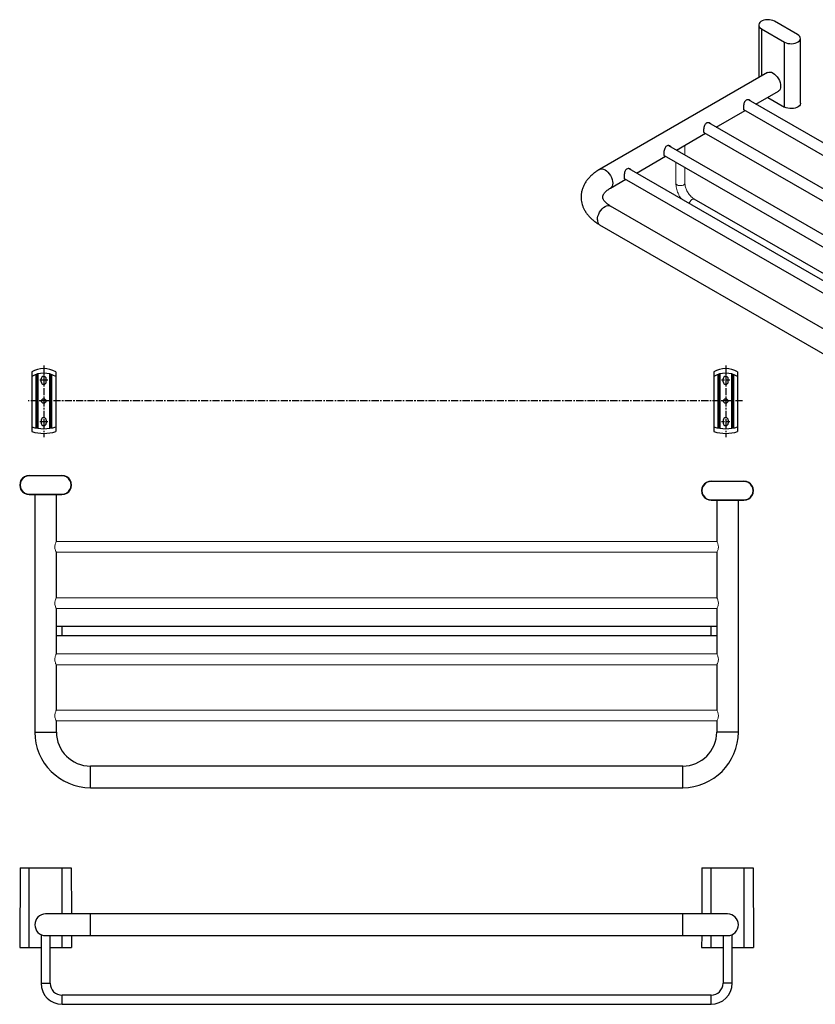
# Model space of a CAD drawing. Units: millimetres. Extents: x -1105 to 210, y -72 to 795.
# Drawn here: x -1105 to -405, y -72 to 795 of the extents above; entities that cross this region are included whole.
import ezdxf

# ---------------------------------------------------------------- set-up
doc = ezdxf.new("R2010")
doc.units = ezdxf.units.MM
doc.linetypes.add('CENTER', pattern=[2, 1.25, -0.25, 0.25, -0.25])
doc.layers.add('A1', color=7, linetype='Continuous')
doc.layers.add('A2', color=1, linetype='CENTER')

msp = doc.modelspace()

# ---------------------------------------------------------------- linework, layer by layer
at = {"color": 0, "linetype": 'Continuous', "lineweight": 25}
for p, q in [((-454.895, 790.384), (-454.895, 744.053)), ((-420.632, 781.893), (-441.068, 793.69)), ((-452.523, 787.077), (-432.088, 775.28)), ((-452.523, 787.077), (-452.523, 745.422)), ((-432.088, 718.122), (-432.088, 775.28)), ((-418.26, 721.429), (-418.26, 778.586)), ((-447.055, 748.579), (-594.84, 663.264)), ((-457.326, 720.711), (-437.556, 732.124)), ((-52.063, 486.758), (-463.879, 724.494)), ((-446.949, 726.701), (-432.088, 718.122)), ((-492.328, 700.505), (-466.827, 715.226)), ((-468.156, 715.994), (-61.564, 481.273)), ((-468.087, 715.853), (-467.956, 715.878)), ((-87.065, 466.552), (-498.88, 704.288)), ((-527.33, 680.299), (-501.828, 695.02)), ((-503.158, 695.787), (-96.566, 461.067)), ((-503.089, 695.647), (-502.958, 695.672)), ((-122.067, 446.346), (-533.882, 684.082)), ((-562.331, 660.093), (-536.83, 674.814)), ((-538.159, 675.581), (-131.568, 440.861)), ((-538.091, 675.441), (-537.96, 675.466)), ((-157.069, 426.14), (-568.884, 663.875)), ((-585.341, 646.809), (-571.832, 654.608)), ((-573.161, 655.375), (-166.57, 420.655)), ((-151.712, 429.232), (-511.547, 636.96)), ((-216.938, 418.342), (-585.341, 631.016)), ((-594.84, 614.561), (-226.438, 401.887)), ((-1091.801, 377), (-1091.801, 168)), ((-1072.801, 335.75), (-1072.801, 377)), ((-491.801, 372.029), (-491.801, 335.75)), ((-472.801, 168), (-472.801, 372.029)), ((-1072.801, 286.25), (-1072.801, 326.25)), ((-491.801, 326.252), (-491.801, 286.25)), ((-1072.801, 236.75), (-1072.801, 276.75)), ((-491.801, 276.752), (-491.801, 236.75)), ((-1067.801, 261.001), (-1072.801, 261.001)), ((-1067.801, 253.001), (-1067.801, 261.001)), ((-496.801, 261.001), (-1067.801, 261.001)), ((-496.801, 253.001), (-496.801, 261.001)), ((-491.801, 261.001), (-496.801, 261.001)), ((-1072.801, 253.001), (-1067.801, 253.001)), ((-1067.801, 253.001), (-496.801, 253.001)), ((-496.801, 253.001), (-491.801, 253.001)), ((-1072.801, 187.25), (-1072.801, 227.25)), ((-491.801, 227.252), (-491.801, 187.25)), ((-1072.801, 168), (-1072.801, 177.75)), ((-491.801, 177.753), (-491.801, 168)), ((-1091.801, 168), (-1072.801, 168)), ((-472.801, 168), (-491.801, 168)), ((-1042.801, 119), (-1042.801, 138)), ((-521.801, 138), (-1042.801, 138)), ((-521.801, 119), (-521.801, 138)), ((-1042.801, 119), (-521.801, 119)), ((-1042.801, 7.798), (-1082.301, 7.798)), ((-521.801, 7.798), (-1042.801, 7.798)), ((-1042.801, -1.702), (-1042.801, 7.798)), ((-482.301, 7.798), (-521.801, 7.798)), ((-521.801, -1.702), (-521.801, 7.798)), ((-1042.801, -11.202), (-1042.801, -1.702)), ((-521.801, -11.202), (-521.801, -1.702)), ((-1086.301, -10.319), (-1086.301, -53.202)), ((-1082.301, -11.202), (-1042.801, -11.202)), ((-1078.301, -53.202), (-1078.301, -11.202)), ((-1042.801, -11.202), (-521.801, -11.202)), ((-521.801, -11.202), (-482.301, -11.202)), ((-486.301, -11.202), (-486.301, -53.202)), ((-478.301, -53.202), (-478.301, -10.319)), ((-1086.301, -53.202), (-1078.301, -53.202)), ((-478.301, -53.202), (-486.301, -53.202)), ((-496.801, -63.702), (-1067.801, -63.702)), ((-1067.801, -71.702), (-1067.801, -63.702)), ((-496.801, -71.702), (-496.801, -63.702)), ((-1067.801, -71.702), (-496.801, -71.702))]:
    msp.add_line(p, q, dxfattribs=at)
at = {"color": 7, "linetype": 'Continuous', "lineweight": 15}
for p, q in [((-1067.942, 393.882), (-1096.66, 393.882)), ((-467.942, 388.91), (-496.66, 388.91))]:
    msp.add_line(p, q, dxfattribs=at)
at = {"color": 0, "linetype": 'Continuous', "lineweight": 25, "flags": 128}
for points in [[(-441.068, 793.69), (-442.384, 794.305), (-443.893, 794.749), (-445.528, 795.002), (-447.219, 795.053), (-448.892, 794.9), (-450.473, 794.55), (-451.893, 794.018), (-453.09, 793.326), (-454.013, 792.506), (-454.619, 791.594), (-454.884, 790.628), (-454.796, 789.652), (-454.357, 788.708), (-453.589, 787.837), (-452.523, 787.077)], [(-432.088, 775.28), (-430.772, 774.665), (-429.263, 774.221), (-427.627, 773.968), (-425.936, 773.917), (-424.264, 774.07), (-422.683, 774.42), (-421.263, 774.952), (-420.065, 775.644), (-419.143, 776.464), (-418.536, 777.376), (-418.271, 778.342), (-418.36, 779.318), (-418.798, 780.262), (-419.567, 781.133), (-420.632, 781.893)], [(-447.055, 748.579), (-446.037, 748.956), (-444.876, 749.002), (-443.616, 748.716), (-442.305, 748.109), (-440.995, 747.203), (-439.735, 746.034), (-438.573, 744.647), (-437.555, 743.095), (-436.72, 741.437), (-436.099, 739.737), (-435.717, 738.061), (-435.588, 736.474), (-435.717, 735.035), (-436.099, 733.8), (-436.72, 732.817), (-437.555, 732.124), (-437.556, 732.124)], [(-418.26, 721.429), (-418.271, 721.184), (-418.536, 720.218), (-419.143, 719.306), (-420.065, 718.486), (-421.263, 717.795), (-422.683, 717.262), (-424.264, 716.912), (-425.936, 716.759), (-427.627, 716.81), (-429.263, 717.063), (-430.772, 717.507), (-432.088, 718.122)], [(-594.841, 663.264), (-594.841, 663.264), (-593.823, 663.641), (-592.661, 663.688), (-591.401, 663.401), (-590.091, 662.794), (-588.78, 661.888), (-587.52, 660.72), (-586.359, 659.332), (-585.341, 657.78), (-584.505, 656.122), (-583.884, 654.423), (-583.502, 652.747), (-583.373, 651.159), (-583.502, 649.72), (-583.884, 648.486), (-584.505, 647.503), (-585.324, 646.819)], [(-596.808, 618.911), (-596.679, 620.499), (-596.297, 622.175), (-595.676, 623.874), (-594.841, 625.532), (-593.823, 627.084), (-592.661, 628.471), (-591.401, 629.64), (-590.091, 630.546), (-588.78, 631.153), (-587.52, 631.439), (-586.359, 631.393), (-585.341, 631.016)]]:
    msp.add_lwpolyline(points, dxfattribs=at)
at = {"color": 7, "linetype": 'Continuous', "lineweight": 15, "flags": 128}
for points in [[(-519.799, 651.254), (-519.936, 650.656), (-520.412, 650.026), (-521.19, 649.504), (-522.2, 649.138), (-523.352, 648.96), (-524.543, 648.985), (-525.668, 649.213), (-526.628, 649.621)], [(-511.547, 636.96), (-512.132, 637.14), (-512.917, 637.043), (-513.758, 636.63), (-514.58, 635.939), (-515.31, 635.031), (-515.883, 633.986), (-516.106, 633.407)]]:
    msp.add_lwpolyline(points, dxfattribs=at)
at = {"color": 7, "linetype": 'Continuous', "lineweight": 15}
msp.add_arc((-525.846, 651.419), 1.96, 184.825881, 246.494199, dxfattribs=at)
at = {"color": 0, "linetype": 'Continuous', "lineweight": 25}
for centre, radius, start, end in [((-592.114, 618.415), 4.72, 173.968485, 234.719879), ((-1042.801, 168), 49, 180, 270), ((-1042.801, 168), 30, 180, 270), ((-521.801, 168), 30, 270, 0), ((-521.801, 168), 49, 270, 0), ((-1082.301, -1.702), 9.5, 90, 180), ((-482.301, -1.702), 9.5, 0, 90), ((-1082.301, -1.702), 9.5, 180, 270), ((-482.301, -1.702), 9.5, 270, 0), ((-1067.801, -53.202), 18.5, 180, 270), ((-1067.801, -53.202), 10.5, 180, 270), ((-496.801, -53.202), 10.5, 270, 0), ((-496.801, -53.202), 18.5, 270, 0)]:
    msp.add_arc(centre, radius, start, end, dxfattribs=at)
for points, knots in [([(-462.03, 723.426), (-462.114, 723.552), (-462.438, 724.034), (-463.429, 724.528), (-464.786, 724.716), (-466.067, 724.229), (-467.003, 723.256), (-467.671, 721.95), (-468.129, 720.336), (-468.376, 718.617), (-468.416, 717.164), (-468.297, 716.141), (-467.981, 715.565), (-467.676, 715.351), (-467.33, 715.47), (-467.279, 715.487)], [0, 0, 0, 0, 0.0310133, 0.1188664, 0.2143695, 0.3037861, 0.3811188, 0.460295, 0.5507601, 0.646221, 0.7331777, 0.8125533, 0.8940398, 0.9841805, 1, 1, 1, 1]), ([(-462.61, 723.761), (-462.688, 723.884), (-462.897, 724.214), (-463.262, 724.382), (-463.491, 724.488)], [0, 0, 0, 0, 0.3736376, 1, 1, 1, 1]), ([(-497.032, 703.22), (-497.116, 703.346), (-497.44, 703.828), (-498.43, 704.322), (-499.788, 704.51), (-501.069, 704.022), (-502.005, 703.05), (-502.673, 701.744), (-503.131, 700.13), (-503.377, 698.411), (-503.418, 696.958), (-503.299, 695.935), (-502.983, 695.359), (-502.678, 695.145), (-502.332, 695.264), (-502.281, 695.281)], [0, 0, 0, 0, 0.0310133, 0.1188664, 0.2143693, 0.3037859, 0.3811186, 0.4602974, 0.5507604, 0.6462212, 0.7331779, 0.8125534, 0.8940398, 0.9841805, 1, 1, 1, 1]), ([(-497.612, 703.555), (-497.69, 703.678), (-497.899, 704.007), (-498.264, 704.176), (-498.493, 704.282)], [0, 0, 0, 0, 0.3736376, 1, 1, 1, 1]), ([(-532.033, 683.014), (-532.118, 683.14), (-532.442, 683.622), (-533.432, 684.116), (-534.79, 684.304), (-536.071, 683.816), (-537.007, 682.844), (-537.674, 681.538), (-538.133, 679.923), (-538.379, 678.205), (-538.42, 676.752), (-538.3, 675.729), (-537.985, 675.153), (-537.679, 674.939), (-537.334, 675.057), (-537.282, 675.075)], [0, 0, 0, 0, 0.0310148, 0.118866, 0.2143694, 0.3037893, 0.3811193, 0.4602984, 0.5507617, 0.6462228, 0.7331798, 0.8125556, 0.8940423, 0.9841834, 1, 1, 1, 1]), ([(-532.614, 683.349), (-532.692, 683.472), (-532.901, 683.801), (-533.266, 683.97), (-533.495, 684.075)], [0, 0, 0, 0, 0.3736166, 1, 1, 1, 1]), ([(-594.84, 663.264), (-595.385, 662.941), (-596.933, 662.021), (-599.317, 660.361), (-601.896, 658.235), (-604.198, 655.942), (-606.198, 653.51), (-607.872, 650.965), (-609.208, 648.336), (-610.202, 645.652), (-610.856, 642.941), (-611.176, 640.226), (-611.17, 637.527), (-610.849, 634.864), (-610.22, 632.251), (-609.293, 629.702), (-608.072, 627.225), (-606.559, 624.829), (-604.757, 622.523), (-602.669, 620.319), (-600.297, 618.235), (-597.698, 616.291), (-595.788, 615.135), (-594.84, 614.561)], [0, 0, 0, 0, 0.0285701, 0.0812678, 0.1339454, 0.1861934, 0.2376767, 0.2881026, 0.3372973, 0.3852465, 0.4320854, 0.4780508, 0.5234396, 0.5685743, 0.6136828, 0.6590939, 0.7051105, 0.7519871, 0.7999, 0.8489175, 0.8989793, 0.9499078, 1, 1, 1, 1]), ([(-567.035, 662.808), (-567.12, 662.934), (-567.443, 663.416), (-568.434, 663.91), (-569.792, 664.098), (-571.073, 663.61), (-572.009, 662.638), (-572.676, 661.332), (-573.135, 659.717), (-573.381, 657.999), (-573.422, 656.546), (-573.302, 655.523), (-572.986, 654.947), (-572.681, 654.733), (-572.336, 654.851), (-572.284, 654.869)], [0, 0, 0, 0, 0.0310147, 0.118868, 0.2143685, 0.3037884, 0.3811212, 0.4602976, 0.5507629, 0.6462226, 0.7331795, 0.8125553, 0.8940419, 0.9841805, 1, 1, 1, 1]), ([(-567.615, 663.143), (-567.694, 663.266), (-567.903, 663.595), (-568.268, 663.764), (-568.497, 663.869)], [0, 0, 0, 0, 0.3736166, 1, 1, 1, 1]), ([(-585.341, 631.016), (-585.66, 631.206), (-586.584, 631.754), (-587.92, 632.692), (-589.249, 633.804), (-590.3, 634.885), (-591.089, 635.902), (-591.637, 636.832), (-591.979, 637.666), (-592.153, 638.432), (-592.178, 639.147), (-592.054, 639.906), (-591.755, 640.743), (-591.272, 641.641), (-590.559, 642.634), (-589.578, 643.709), (-588.296, 644.84), (-586.879, 645.884), (-585.809, 646.528), (-585.341, 646.809)], [0, 0, 0, 0, 0.03022644, 0.08758682, 0.1446781, 0.20177441, 0.25928711, 0.31807396, 0.37963872, 0.44678867, 0.52553873, 0.60111541, 0.66510604, 0.72397181, 0.78009214, 0.83955892, 0.89761436, 0.95521849, 1, 1, 1, 1])]:
    msp.add_open_spline(points, degree=3, knots=knots, dxfattribs=at)
at = {"color": 7, "linetype": 'Continuous', "lineweight": 15}
for points in [[(-519.799, 676.36), (-519.799, 684.646)], [(-527.799, 669.601), (-527.799, 651.254)], [(-519.799, 651.254), (-519.799, 664.982)], [(-491.672, 335.75), (-1072.93, 335.75)], [(-491.671, 326.252), (-1072.93, 326.25)], [(-491.672, 286.25), (-1072.93, 286.25)], [(-491.671, 276.752), (-1072.93, 276.75)], [(-491.672, 236.75), (-1072.93, 236.75)], [(-491.671, 227.252), (-1072.93, 227.25)], [(-491.672, 187.25), (-1072.93, 187.25)], [(-491.67, 177.753), (-1072.93, 177.75)]]:
    msp.add_open_spline(points, degree=1, dxfattribs=at)
for points, knots in [([(-527.799, 651.254), (-527.791, 650.858), (-527.769, 649.743), (-527.532, 647.854), (-527.026, 645.605), (-526.293, 643.357), (-525.347, 641.15), (-524.325, 639.181), (-523.551, 638.013), (-523.22, 637.514)], [0, 0, 0, 0, 0.0879928, 0.2479064, 0.4073653, 0.5662497, 0.7245397, 0.8824877, 1, 1, 1, 1]), ([(-511.547, 636.96), (-511.737, 637.074), (-512.291, 637.409), (-513.265, 638.147), (-514.431, 639.233), (-515.57, 640.523), (-516.638, 641.98), (-517.594, 643.559), (-518.404, 645.209), (-519.044, 646.873), (-519.492, 648.486), (-519.755, 649.982), (-519.785, 650.839), (-519.799, 651.254)], [0, 0, 0, 0, 0.0485355, 0.1416436, 0.2359927, 0.3316455, 0.4282915, 0.5255288, 0.6229286, 0.7199483, 0.8161296, 0.911084, 1, 1, 1, 1]), ([(-1072.801, 326), (-1072.826, 326.049), (-1072.878, 326.145), (-1073.249, 326.888), (-1073.723, 328.025), (-1074.152, 329.553), (-1074.274, 331.234), (-1074.07, 332.763), (-1073.672, 334.105), (-1073.203, 335.216), (-1072.843, 335.92), (-1072.833, 335.939), (-1072.828, 335.947)], [0, 0, 0, 0, 0.0979449, 0.1956444, 0.2997437, 0.4129074, 0.5188619, 0.6104945, 0.7043143, 0.8115085, 0.9246224, 1, 1, 1, 1]), ([(-491.801, 326), (-491.775, 326.049), (-491.723, 326.145), (-491.353, 326.888), (-490.878, 328.025), (-490.449, 329.553), (-490.328, 331.234), (-490.531, 332.763), (-490.929, 334.105), (-491.399, 335.216), (-491.758, 335.92), (-491.769, 335.939), (-491.773, 335.947)], [0, 0, 0, 0, 0.0979447, 0.1956444, 0.2997437, 0.4129074, 0.5188619, 0.6104945, 0.7043147, 0.8115089, 0.9246225, 1, 1, 1, 1]), ([(-1072.801, 276.5), (-1072.826, 276.549), (-1072.878, 276.645), (-1073.249, 277.388), (-1073.723, 278.525), (-1074.152, 280.053), (-1074.274, 281.734), (-1074.07, 283.263), (-1073.672, 284.605), (-1073.203, 285.716), (-1072.843, 286.42), (-1072.833, 286.439), (-1072.828, 286.447)], [0, 0, 0, 0, 0.0979449, 0.1956445, 0.2997434, 0.4129072, 0.5188619, 0.6104945, 0.7043144, 0.8115083, 0.9246225, 1, 1, 1, 1]), ([(-491.801, 276.5), (-491.775, 276.549), (-491.723, 276.645), (-491.353, 277.388), (-490.878, 278.525), (-490.449, 280.053), (-490.328, 281.734), (-490.531, 283.263), (-490.929, 284.605), (-491.399, 285.716), (-491.758, 286.42), (-491.769, 286.439), (-491.773, 286.447)], [0, 0, 0, 0, 0.0979447, 0.1956445, 0.2997435, 0.4129072, 0.5188619, 0.6104945, 0.7043148, 0.8115088, 0.9246225, 1, 1, 1, 1]), ([(-1072.801, 227), (-1072.826, 227.049), (-1072.878, 227.145), (-1073.249, 227.888), (-1073.723, 229.025), (-1074.152, 230.553), (-1074.274, 232.234), (-1074.07, 233.763), (-1073.672, 235.105), (-1073.203, 236.216), (-1072.843, 236.92), (-1072.833, 236.939), (-1072.828, 236.947)], [0, 0, 0, 0, 0.0979449, 0.1956443, 0.2997436, 0.4129073, 0.5188616, 0.6104946, 0.7043146, 0.8115081, 0.9246225, 1, 1, 1, 1]), ([(-491.801, 227), (-491.775, 227.049), (-491.723, 227.145), (-491.353, 227.888), (-490.878, 229.025), (-490.449, 230.553), (-490.328, 232.234), (-490.531, 233.763), (-490.929, 235.105), (-491.399, 236.216), (-491.758, 236.92), (-491.769, 236.939), (-491.773, 236.947)], [0, 0, 0, 0, 0.0979447, 0.1956443, 0.2997436, 0.4129073, 0.5188616, 0.6104946, 0.704315, 0.8115086, 0.9246225, 1, 1, 1, 1]), ([(-1072.801, 177.5), (-1072.826, 177.549), (-1072.878, 177.645), (-1073.249, 178.388), (-1073.723, 179.525), (-1074.152, 181.053), (-1074.274, 182.734), (-1074.07, 184.263), (-1073.672, 185.605), (-1073.203, 186.716), (-1072.843, 187.42), (-1072.833, 187.439), (-1072.828, 187.447)], [0, 0, 0, 0, 0.0979448, 0.1956443, 0.2997435, 0.4129072, 0.5188614, 0.6104945, 0.7043144, 0.8115085, 0.9246225, 1, 1, 1, 1]), ([(-491.801, 177.5), (-491.775, 177.549), (-491.723, 177.645), (-491.353, 178.388), (-490.878, 179.525), (-490.449, 181.053), (-490.328, 182.734), (-490.531, 184.263), (-490.929, 185.605), (-491.399, 186.716), (-491.758, 187.42), (-491.769, 187.439), (-491.773, 187.447)], [0, 0, 0, 0, 0.0979446, 0.1956442, 0.2997435, 0.4129072, 0.5188615, 0.6104945, 0.7043148, 0.811509, 0.9246226, 1, 1, 1, 1])]:
    msp.add_open_spline(points, degree=3, knots=knots, dxfattribs=at)
at = {"layer": 'A1'}
for p, q in [((-1094.443, 484.972), (-1094.443, 432.49)), ((-1090.793, 482.702), (-1090.793, 435.631)), ((-1089.943, 482.984), (-1089.943, 435.473)), ((-1089.093, 483.226), (-1089.093, 435.337)), ((-1086.193, 476.389), (-1086.193, 478.889)), ((-1081.693, 476.389), (-1081.693, 478.889)), ((-1078.793, 483.226), (-1078.793, 435.337)), ((-1077.943, 482.984), (-1077.943, 435.473)), ((-1077.093, 482.702), (-1077.093, 435.631)), ((-1073.443, 484.972), (-1073.443, 432.49)), ((-494.443, 484.972), (-494.443, 432.49)), ((-490.793, 482.702), (-490.793, 435.631)), ((-489.943, 482.984), (-489.943, 435.473)), ((-489.093, 483.226), (-489.093, 435.337)), ((-486.193, 476.389), (-486.193, 478.889)), ((-481.693, 476.389), (-481.693, 478.889)), ((-478.793, 483.226), (-478.793, 435.337)), ((-477.943, 482.984), (-477.943, 435.473)), ((-477.093, 482.702), (-477.093, 435.631)), ((-473.443, 484.972), (-473.443, 432.49)), ((-1086.193, 442.389), (-1086.193, 439.889)), ((-1081.693, 442.389), (-1081.693, 439.889)), ((-486.193, 442.389), (-486.193, 439.889)), ((-481.693, 442.389), (-481.693, 439.889)), ((-1067.956, 393.582), (-1096.645, 393.582)), ((-467.956, 388.61), (-496.645, 388.61)), ((-1096.66, 377), (-1067.942, 377)), ((-1096.645, 377.272), (-1067.956, 377.271)), ((-496.66, 372.029), (-467.942, 372.029)), ((-496.645, 372.3), (-467.956, 372.299)), ((-1104.801, 48.298), (-1105.101, -21.702)), ((-1104.801, 48.298), (-1059.801, 48.298)), ((-1096.801, -21.702), (-1096.801, 48.298)), ((-1067.801, 7.798), (-1067.801, 48.298)), ((-1059.801, 48.298), (-1059.627, 7.798)), ((-504.803, 48.3), (-504.977, 7.798)), ((-504.803, 48.3), (-459.803, 48.3)), ((-496.803, 7.798), (-496.803, 48.3)), ((-467.803, -21.7), (-467.803, 48.3)), ((-459.803, 48.3), (-459.503, -21.7)), ((-1067.801, -21.702), (-1067.801, -11.202)), ((-1059.546, -11.202), (-1059.501, -21.702)), ((-505.058, -11.202), (-505.103, -21.7)), ((-496.803, -21.7), (-496.803, -11.202)), ((-1105.101, -21.702), (-1086.301, -21.702)), ((-1078.301, -21.702), (-1059.501, -21.702)), ((-505.103, -21.7), (-486.301, -21.7)), ((-478.301, -21.7), (-459.503, -21.7))]:
    msp.add_line(p, q, dxfattribs=at)
for centre in [(-1083.943, 459.389), (-483.943, 459.389)]:
    msp.add_circle(centre, 2, dxfattribs=at)
for centre, radius, start, end in [((-1083.943, 467.529), 20.36, 58.954602, 121.045398), ((-483.943, 467.529), 20.36, 58.954602, 121.045398), ((-1083.943, 463.529), 20.36, 58.954602, 121.045398), ((-1083.943, 478.889), 2.25, 0, 180), ((-483.943, 463.529), 20.36, 58.954602, 121.045398), ((-483.943, 478.889), 2.25, 0, 180), ((-1083.943, 476.389), 2.25, 180, 0), ((-483.943, 476.389), 2.25, 180, 0), ((-1083.943, 442.389), 2.25, 0, 180), ((-483.943, 442.389), 2.25, 0, 180), ((-1083.943, 470.181), 35.222, 252.656185, 287.343815), ((-1083.943, 439.889), 2.25, 180, 0), ((-483.943, 470.181), 35.222, 252.656185, 287.343815), ((-483.943, 439.889), 2.25, 180, 0), ((-1083.943, 466.111), 35.222, 252.656185, 287.343815), ((-483.943, 466.111), 35.222, 252.656185, 287.343815), ((-1096.661, 385.441), 8.441, 89.994367, 270.005633), ((-1096.646, 385.427), 8.155, 89.989557, 270.010443), ((-1067.956, 385.426), 8.155, 269.995292, 90.004462), ((-1067.941, 385.441), 8.441, 269.994367, 90.005633), ((-496.661, 380.469), 8.441, 89.994367, 270.005633), ((-496.646, 380.455), 8.155, 89.989557, 270.010443), ((-467.956, 380.455), 8.155, 269.995292, 90.004462), ((-467.941, 380.469), 8.441, 269.994367, 90.005633)]:
    msp.add_arc(centre, radius, start, end, dxfattribs=at)
at = {"layer": 'A2', "ltscale": 5}
for p, q in [((-1083.943, 490.759), (-1083.943, 427.689)), ((-483.943, 490.759), (-483.943, 427.689)), ((-469.195, 459.389), (-1097.587, 459.389))]:
    msp.add_line(p, q, dxfattribs=at)
at = {"layer": 'A2'}
for p, q in [((-1080.371, 477.639), (-1087.515, 477.639)), ((-1080.371, 441.139), (-1087.515, 441.139))]:
    msp.add_line(p, q, dxfattribs=at)
at = {"layer": 'A2', "ltscale": 3}
for p, q in [((-480.371, 477.639), (-487.515, 477.639)), ((-480.371, 441.139), (-487.515, 441.139))]:
    msp.add_line(p, q, dxfattribs=at)

doc.saveas('drawing.dxf')
